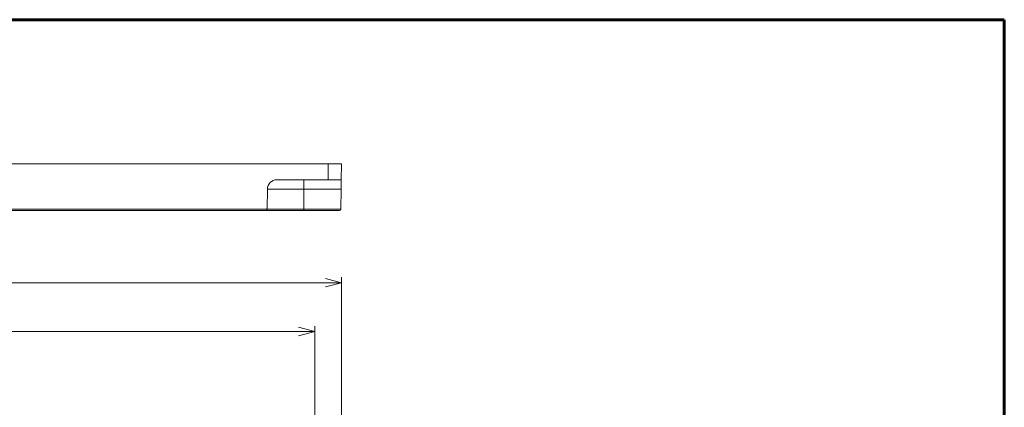
# Model space of a CAD drawing. Units: millimetres. Extents: x 80 to 1664, y 32 to 1156.
# Drawn here: x 913 to 1648, y 867 to 1156 of the extents above; entities that cross this region are included whole.
import ezdxf

# ---------------------------------------------------------------- set-up
doc = ezdxf.new("R2010")
doc.units = ezdxf.units.MM
doc.header["$LTSCALE"] = 4
doc.layers.add('太線', color=7, linetype='Continuous', lineweight=60)
doc.layers.add('細線', color=7, linetype='Continuous', lineweight=15)
doc.styles.add('SLDTEXTSTYLE0', font='TXT', dxfattribs={"width": 0.7, "bigfont": 'bigfont'})
doc.dimstyles.new('SLDDIMSTYLE0', dxfattribs={"dimtxt": 14, "dimasz": 12, "dimexe": 0, "dimexo": 0.0625, "dimgap": 3.5, "dimtad": 3, "dimdec": 1, "dimrnd": 1e-09, "dimzin": 12, "dimdsep": 46, "dimtxsty": 'SLDTEXTSTYLE0', "dimblk1": 'OPEN30', "dimblk2": 'OPEN30', "dimsah": 1, "dimcen": 0.09, "dimadec": 0, "dimazin": 0, "dimtfac": 1, "dimtdec": 1, "dimtofl": 0, "dimtmove": 0, "dimatfit": 3, "dimldrblk": 'OPEN30', "dimfxl": 1, "dimfrac": 2, "dimtolj": 1, "dimtzin": 12, "dimarcsym": 0})

# ---------------------------------------------------------------- blocks, each defined once
blk = doc.blocks.new('_OPEN30')
at = {"color": 0, "linetype": 'ByBlock', "lineweight": -2}
for p, q in [((-1, 0.267949), (0, 0)), ((0, 0), (-1, -0.267949)), ((0, 0), (-1, 0))]:
    blk.add_line(p, q, dxfattribs=at)
blk = doc.blocks.new('*D14')
at = {"layer": '細線'}
for p, q in [((343.58, 843.17), (343.58, 927.17)), ((1133.58, 843.17), (1133.58, 927.17)), ((343.58, 923.17), (1133.58, 923.17))]:
    blk.add_line(p, q, dxfattribs=at)
at = {"layer": '細線', "xscale": 12, "yscale": 12, "rotation": 180}
blk.add_blockref('_OPEN30', (343.58, 923.17, -17.66), dxfattribs=at)
at = {"layer": '細線', "xscale": 12, "yscale": 12}
blk.add_blockref('_OPEN30', (1133.58, 923.17, -17.66), dxfattribs=at)
at = {"layer": '細線', "insert": (723.77, 941.21), "char_height": 14, "attachment_point": 1, "style": 'SLDTEXTSTYLE0'}
blk.add_mtext('790', dxfattribs=at)
blk = doc.blocks.new('*D15')
at = {"layer": '細線'}
for p, q in [((323.58, 853.17), (323.58, 963.65)), ((1153.58, 853.17), (1153.58, 963.65)), ((323.58, 959.65), (1153.58, 959.65))]:
    blk.add_line(p, q, dxfattribs=at)
at = {"layer": '細線', "xscale": 12, "yscale": 12, "rotation": 180}
blk.add_blockref('_OPEN30', (323.58, 959.65, -17.66), dxfattribs=at)
at = {"layer": '細線', "xscale": 12, "yscale": 12}
blk.add_blockref('_OPEN30', (1153.58, 959.65, -17.66), dxfattribs=at)
at = {"layer": '細線', "insert": (723.77, 977.7), "char_height": 14, "attachment_point": 1, "style": 'SLDTEXTSTYLE0'}
blk.add_mtext('830', dxfattribs=at)

msp = doc.modelspace()

# ---------------------------------------------------------------- linework, layer by layer
at = {"color": 7, "linetype": 'Continuous', "lineweight": 15}
for p, q in [((776.58, 1048.47), (1143.58, 1048.47)), ((1153.58, 1048.47), (1143.58, 1048.47)), ((1153.37, 1036.47), (1153.58, 1048.47)), ((1143.58, 1036.47), (1105.25, 1036.47)), ((1143.58, 1036.47), (1153.37, 1036.47)), ((1098.25, 1029.59), (1097.99, 1014.45)), ((1153.25, 1029.59), (1152.99, 1014.45)), ((1096.99, 1013.47), (776.58, 1013.47)), ((1125.58, 1013.47), (1096.99, 1013.47)), ((1151.99, 1013.47), (1125.58, 1013.47))]:
    msp.add_line(p, q, dxfattribs=at)
at = {"color": 252, "linetype": 'Continuous', "lineweight": 0}
for p, q in [((1143.58, 1048.47), (1143.58, 1036.47)), ((1125.58, 1029.59), (1125.58, 1036.47)), ((1125.58, 1029.59), (1098.25, 1029.59)), ((1125.58, 1014.45), (1125.58, 1029.59)), ((1153.25, 1029.59), (1125.58, 1029.59)), ((776.58, 1014.45), (1097.99, 1014.45)), ((1097.99, 1014.45), (1125.58, 1014.45)), ((1125.58, 1013.47), (1125.58, 1014.45)), ((1125.58, 1014.45), (1152.99, 1014.45))]:
    msp.add_line(p, q, dxfattribs=at)
at = {"color": 7, "linetype": 'Continuous', "lineweight": 15, "flags": 128}
msp.add_lwpolyline([(1153.37, 1036.47), (1153.37, 1036.33), (1153.36, 1035.94), (1153.35, 1035.31), (1153.34, 1034.46), (1153.32, 1033.42), (1153.3, 1032.23), (1153.28, 1030.94), (1153.25, 1029.59)], dxfattribs=at)
at = {"color": 7, "linetype": 'Continuous', "lineweight": 15}
for centre, radius, start, end in [((1105.25, 1029.47), 7, 90, 179), ((1096.99, 1014.47), 1, 270, 359), ((1151.99, 1014.47), 1, 270, 359)]:
    msp.add_arc(centre, radius, start, end, dxfattribs=at)
at = {"layer": '太線'}
for p, q in [((80, 1156), (1648, 1156)), ((1648, 1156), (1648, 32))]:
    msp.add_line(p, q, dxfattribs=at)

# ---------------------------------------------------------------- dimensions: what is measured, and where the dimension line sits
at = {"layer": '細線'}
for base, p1, p2, picture, middle in [((1153.58, 959.65), (323.58, 849.17), (1153.58, 849.17), '*D15', (735.99, 959.65)), ((1133.58, 923.17), (343.58, 839.17), (1133.58, 839.17), '*D14', (735.99, 923.17))]:
    dim = msp.add_linear_dim(base=base, p1=p1, p2=p2, dimstyle='SLDDIMSTYLE0', dxfattribs=at)
    dim.commit()
    dim.dimension.update_dxf_attribs({"geometry": picture, "text_midpoint": middle, "dimtype": 160})

doc.saveas('drawing.dxf')
